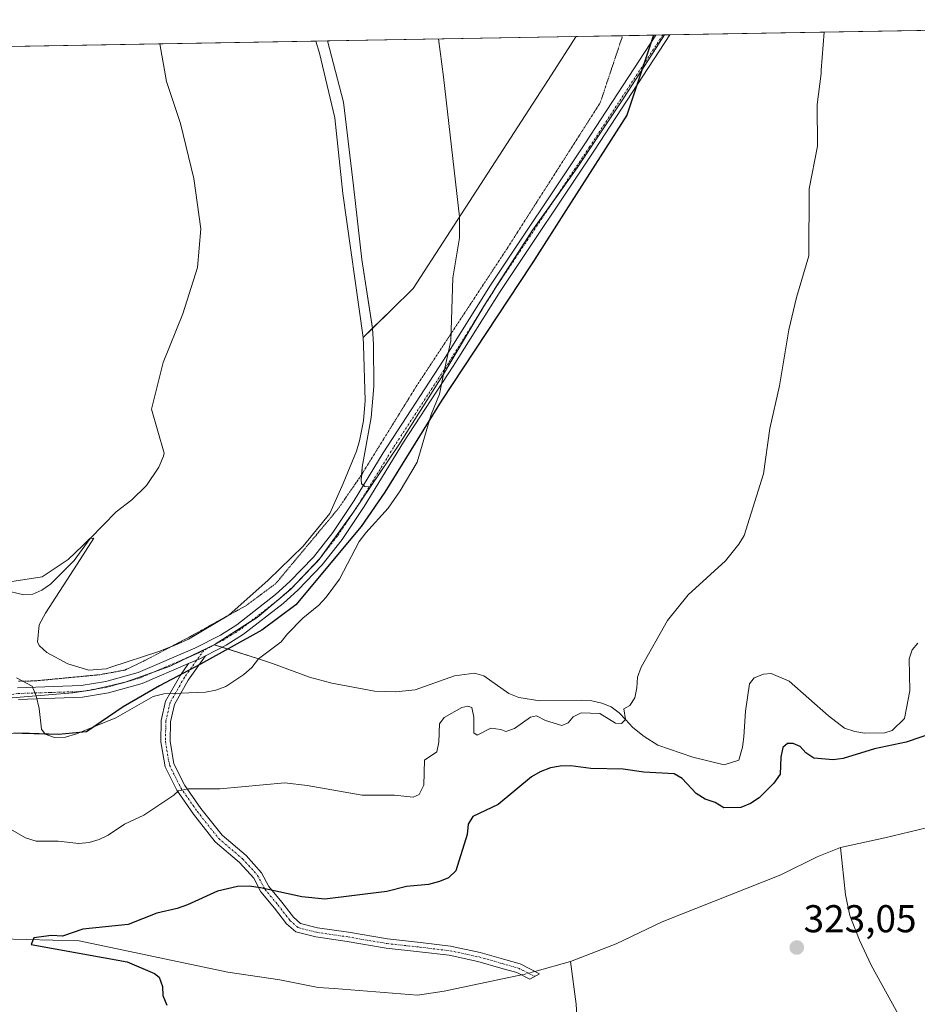
# Model space of a CAD drawing. Units: metres. Extents: x 622661 to 624279, y 4640739 to 4641620.
# Drawn here: x 623820 to 624051, y 4641364 to 4641619 of the extents above; entities that cross this region are included whole.
import ezdxf
from ezdxf.enums import TextEntityAlignment as Align

# ---------------------------------------------------------------- set-up
doc = ezdxf.new("R2010")
doc.units = ezdxf.units.M
doc.header["$MEASUREMENT"] = 0
doc.linetypes.add('TRAZO_Y_PUNTO', pattern=[1, 0.5, -0.25, 0, -0.25])
doc.linetypes.add('TRAZOS2', pattern=[0.375, 0.25, -0.125])
for name, color, linetype, lineweight in [('Camino', 19, 'Continuous', 0), ('Camino Cxs', 19, 'Continuous', 0), ('Camino eje', 39, 'TRAZO_Y_PUNTO', 13), ('Carátula', 7, 'Continuous', 5), ('Comarca', 2, 'Continuous', 13), ('Comarca CxS', 133, 'Continuous', 0), ('Comunidad autónoma', 142, 'Continuous', 30), ('Comunidad Autónoma CxS', 142, 'Continuous', 0), ('Corriente natural lineal', 142, 'Continuous', 13), ('Corriente natural lineal oculto', 19, 'TRAZO_Y_PUNTO', 13), ('Cultivos herbáceos CxS', 92, 'Continuous', 0), ('Curva de nivel maestra', 36, 'Continuous', 30), ('Curva de nivel normal', 36, 'Continuous', 0), ('Espacio natural protegido', 2, 'Continuous', 13), ('Espacio natural protegido CxS', 2, 'Continuous', 0), ('Matorral', 135, 'Continuous', 0), ('Matorral CxS', 135, 'Continuous', 0), ('Municipio', 9, 'Continuous', 13), ('Municipio CxS', 142, 'Continuous', 0), ('Provincia', 19, 'Continuous', 0), ('Provincia CxS', 1, 'Continuous', 0), ('Punto de cota en terreno', 7, 'Continuous', 0), ('Rótulo de punto de cota en terreno', 19, 'Continuous', 0), ('Vía pecuaria eje', 92, 'TRAZOS2', 0)]:
    doc.layers.add(name, color=color, linetype=linetype, lineweight=lineweight)
doc.styles.add('Arial', font='txt', dxfattribs={"height": 0.2})

# ---------------------------------------------------------------- blocks, each defined once
blk = doc.blocks.new('*U151')
at = {"layer": 'Cultivos herbáceos CxS', "color": 92, "linetype": 'Continuous', "lineweight": 0}
blk.add_polyline3d([(623492.17, 4641606.06, 361.23), (623895.94, 4641613.12, 337.73), (623896.94, 4641609.97, 337.67), (623896.94, 4641609.97, 337.67), (623900.91, 4641593.31, 337.13), (623902.97, 4641573.78, 336.91), (623908.16, 4641536.61, 336.24), (623908.31, 4641534.64, 336.2), (623908.7, 4641520.32, 336.13), (623908.29, 4641515.08, 336.17), (623907.23, 4641509.89, 336.3), (623906.44, 4641507.26, 336.41), (623903.03, 4641498.94, 336.14), (623899.61, 4641491.15, 336.08), (623892.67, 4641482.69, 336.01), (623883.71, 4641473.92, 336.07), (623873.52, 4641464.93, 336.05), (623863.13, 4641458.68, 336.3), (623860.47, 4641457.51, 336.27), (623855.48, 4641455.57, 336.11), (623843.31, 4641451.56, 336.01), (623841.85, 4641451.08, 335.95), (623837.41, 4641450.72, 335.98), (623831.95, 4641452.36, 336.36), (623826.52, 4641455.25, 336.21), (623824.65, 4641456.97, 336.41), (623824.17, 4641457.94, 336.59), (623824.53, 4641462.4, 337.21), (623826.23, 4641465.44, 337.54), (623834.38, 4641478.11, 338.95), (623838.67, 4641484.75, 339.23), (623837.69, 4641484.73, 339.33), (623837.63, 4641484.73, 339.33), (623835.84, 4641482.92, 339.39), (623832.06, 4641479.24, 339.44), (623825.36, 4641474.77, 339.64), (623809.66, 4641472.39, 339.93)], dxfattribs=at)
blk = doc.blocks.new('5PATER')
at = {"layer": 'Carátula', "linetype": 'Continuous', "lineweight": 5}
h = blk.add_hatch(color=250, dxfattribs=at)
edge = h.paths.add_edge_path()
edge.add_ellipse((0, 0.01), major_axis=(-1.33, -1.34), ratio=0.999422, start_angle=0, end_angle=360)

msp = doc.modelspace()

# ---------------------------------------------------------------- linework, layer by layer
at = {"layer": 'Camino', "color": 19, "linetype": 'Continuous', "lineweight": 0}
for points in [[(623818.99, 4641446.17, 334.17), (623835.42, 4641446.71, 335.4), (623841.78, 4641447.79, 335.49), (623850.15, 4641450.14, 335.57), (623864.77, 4641456.36, 335.83), (623871.37, 4641459.77, 335.7), (623875.6, 4641462.43, 335.49), (623885.59, 4641470.24, 335.44), (623889.3, 4641473.58, 335.38), (623895.35, 4641479.87, 335.36), (623900.33, 4641486.22, 335.44), (623905.88, 4641494.54, 335.44), (623913.37, 4641506.78, 335.16), (623928.92, 4641530.77, 334.4), (623941.03, 4641550.13, 333.84), (623965.37, 4641586.61, 332.64), (623983.75, 4641614.65, 331.8), (623983.75, 4641614.65, 331.8)], [(623987.38, 4641614.72, 331.55), (623967.87, 4641584.95, 332.37), (623943.55, 4641548.5, 333.57), (623931.45, 4641529.15, 334.1), (623918.61, 4641509.58, 334.75), (623908.41, 4641492.92, 335.06), (623902.76, 4641484.46, 335.07), (623897.61, 4641477.9, 335.03), (623891.39, 4641471.42, 335.07), (623887.52, 4641467.94, 335.09), (623877.33, 4641459.98, 335.27), (623872.86, 4641457.16, 335.35), (623867.49, 4641454.39, 335.45)], [(623983.75, 4641614.65, 331.8), (623987.38, 4641614.72, 331.55)], [(623867.49, 4641454.39, 335.45), (623863.05, 4641448.15, 334.82), (623859.46, 4641441.87, 333.71), (623858.47, 4641437.4, 332.83), (623858.34, 4641432.35, 331.85), (623859.35, 4641426.55, 330.66), (623862.14, 4641420.97, 329.45), (623866.31, 4641414.98, 328.14), (623871.77, 4641408.09, 326.95), (623877.95, 4641402.83, 326.23), (623881.95, 4641398.42, 325.51), (623883.81, 4641394.83, 325.17), (623887.18, 4641390.81, 324.94), (623890.17, 4641386.91, 324.73), (623891.98, 4641385.33, 324.69), (623896.4, 4641384.22, 324.58), (623904.42, 4641383.04, 324.41), (623914.46, 4641381.32, 324.14), (623923.02, 4641380.4, 323.98), (623930.76, 4641379.47, 323.85), (623938.39, 4641377.86, 323.63), (623944.38, 4641376.13, 323.36), (623948.73, 4641374.91, 323.19), (623953.73, 4641372.34, 323.04), (623951.18, 4641370.95, 323.14), (623947.85, 4641372.66, 323.16), (623943.73, 4641373.82, 323.28), (623937.81, 4641375.53, 323.58), (623930.37, 4641377.1, 323.79), (623922.75, 4641378.02, 323.87), (623914.12, 4641378.95, 324), (623904.05, 4641380.67, 324.28), (623895.93, 4641381.87, 324.47), (623890.83, 4641383.14, 324.66), (623888.41, 4641385.26, 324.72), (623885.31, 4641389.31, 324.85), (623881.8, 4641393.49, 324.94), (623879.96, 4641397.04, 325.35), (623876.28, 4641401.1, 325.98), (623870.03, 4641406.42, 326.83), (623864.38, 4641413.55, 328.03), (623860.07, 4641419.74, 329.41), (623857.05, 4641425.79, 330.66), (623855.94, 4641432.17, 331.92), (623856.08, 4641437.7, 332.92), (623857.2, 4641442.75, 333.86), (623861.02, 4641449.44, 334.98), (623863.14, 4641452.41, 335.32)], [(623863.14, 4641452.41, 335.32), (623866.05, 4641453.65, 335.42), (623867.49, 4641454.39, 335.45)], [(623863.14, 4641452.41, 335.32), (623866.05, 4641453.65, 335.42), (623867.49, 4641454.39, 335.45)], [(623863.14, 4641452.41, 335.32), (623851.14, 4641447.31, 335.02), (623842.44, 4641444.85, 335.19), (623835.72, 4641443.71, 335.1), (623819.25, 4641443.18, 333.89)]]:
    msp.add_polyline3d(points, dxfattribs=at)
at = {"layer": 'Camino Cxs', "color": 19, "linetype": 'Continuous', "lineweight": 0}
msp.add_polyline3d([(623818.99, 4641446.17, 334.17), (623835.42, 4641446.71, 335.4), (623841.78, 4641447.79, 335.49), (623850.15, 4641450.14, 335.57), (623864.77, 4641456.36, 335.83), (623871.37, 4641459.77, 335.7), (623875.6, 4641462.43, 335.49), (623885.59, 4641470.24, 335.44), (623889.3, 4641473.58, 335.38), (623895.35, 4641479.87, 335.36), (623900.33, 4641486.22, 335.44), (623905.88, 4641494.54, 335.44), (623913.37, 4641506.78, 335.16), (623928.92, 4641530.77, 334.4), (623941.03, 4641550.13, 333.84), (623965.37, 4641586.61, 332.64), (623983.75, 4641614.65, 331.8), (623983.75, 4641614.65, 331.8), (623987.38, 4641614.72, 331.55), (623967.87, 4641584.95, 332.37), (623943.55, 4641548.5, 333.57), (623931.45, 4641529.15, 334.1), (623918.61, 4641509.58, 334.75), (623908.41, 4641492.92, 335.06), (623902.76, 4641484.46, 335.07), (623897.61, 4641477.9, 335.03), (623891.39, 4641471.42, 335.07), (623887.52, 4641467.94, 335.09), (623877.33, 4641459.98, 335.27), (623872.86, 4641457.16, 335.35), (623867.49, 4641454.39, 335.45), (623867.49, 4641454.39, 335.45), (623866.05, 4641453.65, 335.42), (623863.14, 4641452.41, 335.32), (623851.14, 4641447.31, 335.02), (623842.44, 4641444.85, 335.19), (623835.72, 4641443.71, 335.1), (623819.25, 4641443.18, 333.89)], dxfattribs=at)
msp.add_polyline3d([(623863.14, 4641452.41, 335.32), (623866.05, 4641453.65, 335.42), (623867.49, 4641454.39, 335.45), (623863.05, 4641448.15, 334.82), (623859.46, 4641441.87, 333.71), (623858.47, 4641437.4, 332.83), (623858.34, 4641432.35, 331.85), (623859.35, 4641426.55, 330.66), (623862.14, 4641420.97, 329.45), (623866.31, 4641414.98, 328.14), (623871.77, 4641408.09, 326.95), (623877.95, 4641402.83, 326.23), (623881.95, 4641398.42, 325.51), (623883.81, 4641394.83, 325.17), (623887.18, 4641390.81, 324.94), (623890.17, 4641386.91, 324.73), (623891.98, 4641385.33, 324.69), (623896.4, 4641384.22, 324.58), (623904.42, 4641383.04, 324.41), (623914.46, 4641381.32, 324.14), (623923.02, 4641380.4, 323.98), (623930.76, 4641379.47, 323.85), (623938.39, 4641377.86, 323.63), (623944.38, 4641376.13, 323.36), (623948.73, 4641374.91, 323.19), (623953.73, 4641372.34, 323.04), (623951.18, 4641370.95, 323.14), (623947.85, 4641372.66, 323.16), (623943.73, 4641373.82, 323.28), (623937.81, 4641375.53, 323.58), (623930.37, 4641377.1, 323.79), (623922.75, 4641378.02, 323.87), (623914.12, 4641378.95, 324), (623904.05, 4641380.67, 324.28), (623895.93, 4641381.87, 324.47), (623890.83, 4641383.14, 324.66), (623888.41, 4641385.26, 324.72), (623885.31, 4641389.31, 324.85), (623881.8, 4641393.49, 324.94), (623879.96, 4641397.04, 325.35), (623876.28, 4641401.1, 325.98), (623870.03, 4641406.42, 326.83), (623864.38, 4641413.55, 328.03), (623860.07, 4641419.74, 329.41), (623857.05, 4641425.79, 330.66), (623855.94, 4641432.17, 331.92), (623856.08, 4641437.7, 332.92), (623857.2, 4641442.75, 333.86), (623861.02, 4641449.44, 334.98), (623863.14, 4641452.41, 335.32)], close=True, dxfattribs=at)
at = {"layer": 'Camino eje', "color": 39, "linetype": 'TRAZO_Y_PUNTO', "lineweight": 13}
for points in [[(623985.57, 4641614.69, 331.67), (623985.56, 4641614.69, 331.67), (623966.62, 4641585.78, 332.51), (623942.29, 4641549.31, 333.71), (623930.19, 4641529.96, 334.26), (623915.99, 4641508.18, 334.92), (623907.15, 4641493.73, 335.2), (623904.37, 4641489.57, 335.29), (623901.55, 4641485.34, 335.22), (623899.06, 4641482.17, 335.18), (623896.48, 4641478.89, 335.14), (623893.37, 4641475.65, 335.23), (623890.35, 4641472.5, 335.21), (623886.56, 4641469.09, 335.22), (623881.56, 4641465.19, 335.34), (623876.47, 4641461.21, 335.33), (623874.23, 4641459.8, 335.48), (623872.12, 4641458.47, 335.44), (623868.71, 4641456.71, 335.59), (623867.06, 4641455.86, 335.62)], [(623867.06, 4641455.86, 335.62), (623865.41, 4641455.01, 335.61), (623850.65, 4641448.73, 335.3), (623846.3, 4641447.5, 335.21), (623842.11, 4641446.32, 335.34), (623835.57, 4641445.21, 335.25), (623827.34, 4641444.95, 334.68), (623819.12, 4641444.68, 334.03), (623811.68, 4641443.64, 333.67), (623805.69, 4641442.31, 333.36), (623799.55, 4641440.95, 333.22), (623779.63, 4641434.07, 332.87), (623774.61, 4641432.79, 332.67), (623760.54, 4641431.38, 332.62), (623746.4, 4641429.97, 332.27), (623744.03, 4641429.12, 332.21), (623741.9, 4641428.35, 332.15), (623731.33, 4641423.54, 331.6), (623726.37, 4641421.98, 331.07), (623718.57, 4641420.91, 330.58), (623711.86, 4641419.42, 330.24), (623706.19, 4641416.02, 329.78), (623700, 4641414.26, 329.84)], [(623867.06, 4641455.86, 335.62), (623862.03, 4641448.79, 334.89), (623858.33, 4641442.31, 333.79), (623857.27, 4641437.55, 332.86), (623857.14, 4641432.26, 331.87), (623858.2, 4641426.17, 330.66), (623861.11, 4641420.35, 329.4), (623865.34, 4641414.27, 328.08), (623870.9, 4641407.25, 326.89), (623877.12, 4641401.96, 326.11), (623880.95, 4641397.73, 325.42), (623882.8, 4641394.16, 325.05), (623886.24, 4641390.06, 324.88), (623889.29, 4641386.09, 324.72), (623891.4, 4641384.24, 324.68), (623896.17, 4641383.04, 324.55), (623904.24, 4641381.85, 324.34), (623914.29, 4641380.13, 324.07), (623922.89, 4641379.21, 323.91), (623930.56, 4641378.28, 323.79), (623938.1, 4641376.69, 323.61), (623944.06, 4641374.97, 323.32), (623948.29, 4641373.78, 323.15), (623952.46, 4641371.64, 323.1)]]:
    msp.add_polyline3d(points, dxfattribs=at)
at = {"layer": 'Comarca', "color": 2, "linetype": 'Continuous', "lineweight": 13}
msp.add_polyline3d([(623983.1, 4641614.64, 331.85), (623976.22, 4641593.97, 331.95), (623960.53, 4641569.42, 332.65), (623951.87, 4641555.85, 333.07), (623951.53, 4641555.32, 333.08), (623928.34, 4641520.13, 334.23), (623913.82, 4641496.69, 334.83), (623907.67, 4641487.79, 334.87), (623890.83, 4641467.59, 334.91), (623882, 4641461.04, 335.07), (623866.2, 4641452.28, 335.28), (623855.58, 4641446.7, 334.64), (623846.23, 4641441.27, 334.39), (623836.76, 4641434.83, 334.34), (623829.53, 4641434.14, 334.39), (623822.1, 4641434.34, 333.36), (623818.03, 4641434.44, 332.75)], dxfattribs=at)
at = {"layer": 'Comarca CxS', "color": 133, "linetype": 'Continuous', "lineweight": 0}
msp.add_polyline3d([(622661.28, 4641591.53, 372.6), (623983.1, 4641614.64, 331.85), (623976.22, 4641593.97, 331.95), (623951.53, 4641555.32, 333.08), (623928.35, 4641520.13, 334.23), (623913.82, 4641496.69, 334.83), (623907.67, 4641487.79, 334.87), (623890.83, 4641467.59, 334.91), (623882, 4641461.04, 335.07), (623882, 4641461.04, 335.07), (623866.2, 4641452.28, 335.28), (623855.58, 4641446.7, 334.64), (623846.23, 4641441.27, 334.39), (623836.76, 4641434.82, 334.34), (623829.53, 4641434.14, 334.39), (623816.96, 4641434.47, 332.6)], dxfattribs=at)
at = {"layer": 'Comunidad autónoma', "color": 142, "linetype": 'Continuous', "lineweight": 30}
msp.add_polyline3d([(623983.1, 4641614.64, 331.85), (623976.22, 4641593.97, 331.95), (623960.53, 4641569.42, 332.65), (623951.87, 4641555.85, 333.07), (623951.53, 4641555.32, 333.08), (623928.34, 4641520.13, 334.23), (623913.82, 4641496.69, 334.83), (623907.67, 4641487.79, 334.87), (623890.83, 4641467.59, 334.91), (623882, 4641461.04, 335.07), (623866.2, 4641452.28, 335.28), (623855.58, 4641446.7, 334.64), (623846.23, 4641441.27, 334.39), (623836.76, 4641434.83, 334.34), (623829.53, 4641434.14, 334.39), (623822.1, 4641434.34, 333.36), (623818.03, 4641434.44, 332.75)], dxfattribs=at)
at = {"layer": 'Comunidad Autónoma CxS', "color": 142, "linetype": 'Continuous', "lineweight": 0}
msp.add_polyline3d([(622661.28, 4641591.53, 372.6), (623983.1, 4641614.64, 331.85), (623976.22, 4641593.97, 331.95), (623960.53, 4641569.41, 332.65), (623951.87, 4641555.85, 333.07), (623951.53, 4641555.32, 333.08), (623928.34, 4641520.13, 334.23), (623913.82, 4641496.69, 334.83), (623907.67, 4641487.79, 334.87), (623890.83, 4641467.59, 334.91), (623882, 4641461.04, 335.07), (623882, 4641461.04, 335.07), (623866.2, 4641452.28, 335.28), (623855.58, 4641446.7, 334.64), (623846.23, 4641441.27, 334.39), (623836.76, 4641434.82, 334.34), (623829.53, 4641434.14, 334.39), (623822.1, 4641434.34, 333.36), (623818.03, 4641434.44, 332.75)], dxfattribs=at)
at = {"layer": 'Corriente natural lineal', "color": 142, "linetype": 'Continuous', "lineweight": 13}
for points in [[(624031.35, 4641404.89, 321.34), (624042.83, 4641407.41, 321.21), (624070.77, 4641414.14, 321.08)], [(623961.7, 4641375.47, 322.96), (623973.51, 4641380.09, 322.68), (623985.35, 4641385.75, 322.35), (624015.98, 4641397.89, 321.47), (624025.4, 4641402.56, 321.32), (624031.35, 4641404.89, 321.34)], [(624084.47, 4641266.77, 328.61), (624084.77, 4641274.98, 328.09), (624085.49, 4641281.2, 327.8), (624088.26, 4641288.1, 327.42), (624089.12, 4641293.57, 327.18), (624087.11, 4641298, 326.52), (624082.02, 4641303.09, 326.36), (624076.88, 4641307.57, 326), (624070.31, 4641315.91, 325.67), (624066.47, 4641323.43, 325.16), (624058.89, 4641341.01, 324.54), (624054.21, 4641348.87, 324.23), (624049.44, 4641356.17, 323.78), (624039.33, 4641374.54, 323.1), (624036.27, 4641381.05, 322.85), (624033.78, 4641387.36, 322.52), (624032.7, 4641392.75, 322.13), (624031.35, 4641404.89, 321.34)], [(623794.69, 4641384.1, 325.07), (623807.59, 4641381.5, 325.2), (623834.9, 4641380.87, 324.85), (623873.29, 4641372.78, 324.18), (623886.71, 4641370.8, 324.1), (623896.56, 4641368.82, 323.66), (623900.73, 4641368.5, 323.71), (623922.21, 4641366.77, 323.6), (623929.1, 4641367.87, 323.35), (623949.06, 4641372.04, 323.14)], [(623941.84, 4641202.8, 328.8), (623942.35, 4641211.21, 328.52), (623944.92, 4641217.72, 328.42), (623949.19, 4641225.46, 328.15), (623955.74, 4641250.29, 326.83), (623958.35, 4641257.48, 326.55), (623957.88, 4641269.05, 326.16), (623958.43, 4641278.39, 325.81), (623957.54, 4641286.48, 325.71), (623957.16, 4641297.72, 325.48), (623957.36, 4641309.17, 325.26), (623961.03, 4641330.71, 324.74), (623963.21, 4641349.29, 324.24), (623963.61, 4641356.95, 323.94), (623963.15, 4641364.46, 323.58), (623961.7, 4641375.47, 322.96)], [(623952.53, 4641372.95, 323.04), (623961.7, 4641375.47, 322.96)]]:
    msp.add_polyline3d(points, dxfattribs=at)
at = {"layer": 'Corriente natural lineal oculto', "color": 19, "linetype": 'TRAZO_Y_PUNTO', "lineweight": 13}
msp.add_polyline3d([(623949.06, 4641372.04, 323.14), (623949.72, 4641372.18, 323.13), (623952.53, 4641372.95, 323.04)], dxfattribs=at)
at = {"layer": 'Cultivos herbáceos CxS', "color": 92, "linetype": 'Continuous', "lineweight": 0}
for points in [[(624051.32, 4641457.71, 326.92), (624049.85, 4641455.97, 326.79), (624049.12, 4641453.67, 326.64), (624049.31, 4641445.37, 326.62), (624047.9, 4641438.21, 326.78), (624044.7, 4641435.13, 326.65), (624042.81, 4641434.56, 326.74), (624037.58, 4641434.45, 327.14), (624035.09, 4641434.85, 327.31), (624032.46, 4641435.71, 327.44), (624028.33, 4641438.95, 327.25), (624018.12, 4641447.87, 327.66), (624013.5, 4641449.86, 327.92), (624011.54, 4641449.69, 327.96), (624009.08, 4641448.72, 328.15), (624007.94, 4641447.19, 328.13), (624006.85, 4641440.1, 327.95), (624006.41, 4641433.49, 328.03), (624006.08, 4641430.86, 328.02), (624005.17, 4641427.51, 327.89), (624001.34, 4641426.31, 327.83), (623993.32, 4641428.29, 328.26), (623984.23, 4641431.35, 328.5), (623980.71, 4641433.56, 329.11), (623977.78, 4641435.92, 329.26), (623975.87, 4641437.95, 329.25), (623974.23, 4641439.7, 329.15), (623972.24, 4641441.22, 329.22), (623969.8, 4641442.15, 329.42), (623967.23, 4641442.81, 329.65), (623964.55, 4641442.95, 329.86), (623953.76, 4641442.77, 330.46), (623948.38, 4641443.63, 330.89), (623945.81, 4641444.68, 331.03), (623939.36, 4641449.25, 331.44), (623936.93, 4641449.91, 331.45), (623931.78, 4641449.21, 332.16), (623921.65, 4641445.65, 332.46), (623916.63, 4641445.08, 332.71), (623911.07, 4641445.28, 333.01), (623900.1, 4641447.32, 333.62), (623894.31, 4641448.89, 333.98), (623884.82, 4641452.47, 334.59), (623881.14, 4641453.64, 334.9), (623869.73, 4641457.27, 335.55), (623880.82, 4641464.32, 335.29), (623889.55, 4641471.64, 335.23), (623897.02, 4641479.53, 335.15), (623905.46, 4641491.16, 335.28), (623910.11, 4641498.06, 335.23), (623917.42, 4641508.89, 334.82), (623928.79, 4641526.86, 334.34), (623928.96, 4641527.16, 334.33), (623939.75, 4641545.35, 333.83), (623949.16, 4641560.02, 333.41), (623951.88, 4641564.26, 333.25), (623963.42, 4641580.41, 332.59), (623975.5, 4641598.47, 332.12), (623979.6, 4641604.81, 331.91), (623980.13, 4641605.62, 331.88), (623985.98, 4641614.69, 331.63), (624211.49, 4641618.64, 321.55)], [(623985.98, 4641614.69, 331.63), (623987.38, 4641614.72, 331.55), (624211.49, 4641618.64, 321.55)], [(623492.17, 4641606.06, 361.23), (623533.64, 4641606.78, 360.72), (623554.96, 4641607.16, 360.06), (623574.7, 4641607.5, 359.24), (623672.93, 4641609.22, 355.09), (623680.17, 4641609.35, 354.72), (623687.42, 4641609.47, 354.25), (623895.94, 4641613.12, 337.73)], [(623908.16, 4641536.61, 336.24), (623902.97, 4641573.78, 336.91), (623900.91, 4641593.31, 337.13), (623896.94, 4641609.98, 337.67), (623895.94, 4641613.12, 337.73)], [(623898.99, 4641613.17, 337.17), (623963.16, 4641614.29, 332.9)], [(623910.56, 4641538.96, 335.75), (623907.81, 4641556.7, 336.48), (623905.7, 4641575.75, 336.33), (623903.1, 4641597.34, 336.79), (623898.99, 4641613.17, 337.17)], [(623910.11, 4641498.06, 335.23), (623917.42, 4641508.89, 334.82), (623928.79, 4641526.86, 334.34), (623928.96, 4641527.16, 334.33), (623938.59, 4641543.4, 333.89), (623939.75, 4641545.35, 333.83), (623942.24, 4641549.24, 333.72), (623942.29, 4641549.31, 333.71), (623949.16, 4641560.02, 333.41), (623951.88, 4641564.26, 333.25), (623957.65, 4641572.34, 332.92), (623963.42, 4641580.41, 332.59), (623975.5, 4641598.47, 332.12), (623979.6, 4641604.81, 331.91), (623980.13, 4641605.62, 331.88), (623985.98, 4641614.69, 331.63)], [(623963.16, 4641614.29, 332.9), (623963.12, 4641614.22, 332.91), (623956.78, 4641604.41, 333.24), (623947.15, 4641589.51, 333.72), (623921.12, 4641549.22, 335), (623915.49, 4641543.75, 335.39), (623910.56, 4641538.96, 335.75)], [(623963.16, 4641614.29, 332.9), (623975.15, 4641614.5, 332.37), (623983.75, 4641614.65, 331.8), (623985.56, 4641614.69, 331.67), (623985.98, 4641614.69, 331.63)], [(623910.56, 4641538.96, 335.75), (623910.86, 4641534.82, 335.7), (623910.97, 4641523.97, 335.78), (623910.23, 4641515.91, 335.81), (623907.97, 4641503.11, 335.99), (623907.82, 4641501.25, 335.81), (623907.71, 4641499.97, 335.69), (623907.74, 4641498.85, 335.56), (623908.26, 4641498.43, 335.46), (623908.6, 4641498.15, 335.4), (623909.8, 4641498.08, 335.26), (623910.11, 4641498.06, 335.23)], [(623809.66, 4641472.39, 339.93), (623825.36, 4641474.77, 339.64), (623832.06, 4641479.24, 339.44), (623835.84, 4641482.92, 339.39), (623837.63, 4641484.73, 339.33), (623837.69, 4641484.73, 339.33), (623838.67, 4641484.75, 339.23), (623834.38, 4641478.11, 338.95), (623826.22, 4641465.44, 337.54), (623824.53, 4641462.4, 337.21), (623824.17, 4641457.94, 336.59), (623824.65, 4641456.97, 336.41), (623826.52, 4641455.25, 336.21), (623831.95, 4641452.36, 336.36), (623837.41, 4641450.72, 335.98), (623841.85, 4641451.08, 335.95), (623843.31, 4641451.56, 336.01), (623855.48, 4641455.57, 336.11), (623858.78, 4641456.86, 336.18), (623860.47, 4641457.51, 336.27), (623863.13, 4641458.68, 336.3), (623873.03, 4641464.64, 336.1), (623873.51, 4641464.93, 336.05), (623883.71, 4641473.92, 336.07), (623892.67, 4641482.69, 336.01), (623899.61, 4641491.15, 336.08), (623903.03, 4641498.94, 336.14), (623906.44, 4641507.26, 336.41), (623907.23, 4641509.89, 336.3), (623908.29, 4641515.08, 336.17), (623908.7, 4641520.32, 336.13), (623908.31, 4641534.64, 336.2), (623908.16, 4641536.61, 336.24)], [(623869.73, 4641457.27, 335.55), (623878.85, 4641463.07, 335.26), (623880.82, 4641464.32, 335.29), (623885.82, 4641468.52, 335.24), (623887.25, 4641469.71, 335.24), (623889.55, 4641471.64, 335.23), (623891.39, 4641473.59, 335.17), (623896.8, 4641479.3, 335.15), (623897.02, 4641479.53, 335.15), (623897.47, 4641480.15, 335.17), (623905.12, 4641490.69, 335.29), (623905.46, 4641491.16, 335.28), (623910.11, 4641498.06, 335.23)], [(624051.32, 4641457.71, 326.92), (624049.85, 4641455.97, 326.79), (624049.12, 4641453.67, 326.64), (624049.31, 4641445.37, 326.62), (624047.9, 4641438.21, 326.78), (624044.7, 4641435.13, 326.65), (624042.81, 4641434.56, 326.74), (624037.58, 4641434.45, 327.14), (624035.09, 4641434.85, 327.31), (624032.45, 4641435.71, 327.44), (624028.33, 4641438.95, 327.25), (624018.12, 4641447.87, 327.66), (624013.5, 4641449.86, 327.92), (624011.54, 4641449.69, 327.96), (624009.08, 4641448.72, 328.15), (624007.94, 4641447.19, 328.13), (624006.85, 4641440.1, 327.95), (624006.41, 4641433.49, 328.03), (624006.08, 4641430.86, 328.02), (624005.17, 4641427.51, 327.89), (624001.34, 4641426.31, 327.83), (623993.32, 4641428.29, 328.26), (623984.23, 4641431.35, 328.5), (623980.71, 4641433.56, 329.11), (623977.78, 4641435.92, 329.26), (623975.87, 4641437.95, 329.25), (623974.23, 4641439.7, 329.15), (623972.24, 4641441.22, 329.22), (623969.8, 4641442.15, 329.42), (623967.23, 4641442.81, 329.65), (623964.55, 4641442.95, 329.86), (623953.76, 4641442.77, 330.46), (623948.38, 4641443.63, 330.89), (623945.81, 4641444.68, 331.03), (623939.36, 4641449.25, 331.44), (623936.93, 4641449.91, 331.45), (623931.78, 4641449.21, 332.16), (623921.65, 4641445.65, 332.46), (623916.63, 4641445.08, 332.71), (623911.07, 4641445.28, 333.01), (623900.1, 4641447.32, 333.62), (623894.31, 4641448.89, 333.98), (623884.82, 4641452.47, 334.59), (623881.14, 4641453.64, 334.9), (623871.79, 4641456.61, 335.36), (623869.77, 4641457.26, 335.55), (623869.73, 4641457.27, 335.55)]]:
    msp.add_polyline3d(points, dxfattribs=at)
for points in [[(623910.56, 4641538.95, 335.75), (623907.82, 4641556.7, 336.48), (623905.7, 4641575.75, 336.33), (623903.1, 4641597.34, 336.79), (623898.99, 4641613.17, 337.17), (623963.16, 4641614.29, 332.9), (623963.12, 4641614.22, 332.91), (623956.78, 4641604.41, 333.24), (623947.15, 4641589.51, 333.72), (623921.12, 4641549.22, 335), (623915.49, 4641543.75, 335.39), (623910.56, 4641538.95, 335.75)], [(623910.11, 4641498.06, 335.23), (623908.6, 4641498.15, 335.4), (623907.74, 4641498.85, 335.56), (623907.71, 4641499.96, 335.69), (623907.97, 4641503.11, 335.99), (623910.23, 4641515.91, 335.81), (623910.97, 4641523.97, 335.78), (623910.86, 4641534.82, 335.7), (623910.56, 4641538.95, 335.75), (623915.49, 4641543.75, 335.39), (623921.12, 4641549.22, 335), (623947.15, 4641589.51, 333.72), (623956.78, 4641604.41, 333.24), (623963.12, 4641614.22, 332.91), (623963.16, 4641614.29, 332.9), (623985.98, 4641614.69, 331.63), (623980.13, 4641605.62, 331.88), (623979.6, 4641604.81, 331.91), (623975.5, 4641598.47, 332.12), (623963.42, 4641580.41, 332.59), (623951.88, 4641564.26, 333.25), (623949.16, 4641560.02, 333.41), (623939.75, 4641545.35, 333.83), (623928.96, 4641527.16, 334.33), (623928.79, 4641526.86, 334.34), (623917.42, 4641508.89, 334.82), (623910.11, 4641498.06, 335.23)]]:
    msp.add_polyline3d(points, close=True, dxfattribs=at)
at = {"layer": 'Curva de nivel maestra', "color": 36, "linetype": 'Continuous', "lineweight": 30}
msp.add_polyline3d([(624055.9, 4641434.67, 325), (624048.3, 4641432.14, 325), (624040.17, 4641430.39, 325), (624032.11, 4641427.92, 325), (624029.51, 4641427.53, 325), (624024.53, 4641427.95, 325), (624022.47, 4641429.4, 325), (624020.99, 4641431.01, 325), (624019.21, 4641431.82, 325), (624017.71, 4641431.78, 325), (624016.55, 4641430.71, 325), (624016.02, 4641428.21, 325), (624015.79, 4641423.83, 325), (624014.21, 4641421.57, 325), (624010.37, 4641417.75, 325), (624008.18, 4641416.27, 325), (624005.65, 4641415.29, 325), (624001.27, 4641415.2, 325), (623999.08, 4641416.59, 325), (623996.45, 4641417.44, 325), (623994.13, 4641418.89, 325), (623990.51, 4641422.74, 325), (623988.46, 4641423.93, 325), (623980.6, 4641424.41, 325), (623975.29, 4641425.14, 325), (623966.91, 4641425.35, 325), (623961.8, 4641426.02, 325), (623959.05, 4641425.95, 325), (623956.58, 4641425.51, 325), (623953.85, 4641424.47, 325), (623951.66, 4641423.17, 325), (623942.99, 4641416.05, 325), (623936.52, 4641412.96, 325), (623935.32, 4641410.97, 325), (623934.99, 4641408.28, 325), (623932.13, 4641398.93, 325), (623930.2, 4641397.12, 325), (623927.87, 4641396.16, 325), (623925.08, 4641395.37, 325), (623919.4, 4641394.85, 325), (623914.33, 4641393.56, 325), (623898.29, 4641391.63, 325), (623892.32, 4641392.22, 325), (623881.68, 4641394.53, 325), (623878.79, 4641394.93, 325), (623875.72, 4641394.86, 325), (623870.58, 4641393.63, 325), (623862.88, 4641390.12, 325), (623860.15, 4641389.15, 325), (623854.95, 4641387.98, 325), (623847.49, 4641385.07, 325), (623835.81, 4641383.89, 325), (623830.56, 4641382.07, 325), (623827.74, 4641382.21, 325), (623823.18, 4641381.65, 325), (623822.5, 4641379.87, 325), (623834.9, 4641377.63, 325), (623847.31, 4641375.4, 325), (623854.37, 4641372.36, 325), (623855.57, 4641371.47, 325), (623856.41, 4641369.07, 325), (623856.46, 4641366.71, 325), (623857.5, 4641364.25, 325)], dxfattribs=at)
at = {"layer": 'Curva de nivel normal', "color": 36, "linetype": 'Continuous', "lineweight": 0}
for points in [[(624027.14, 4641615.41, 330), (624026.43, 4641605.63, 330), (624026.37, 4641604.77, 330), (624025.37, 4641596.77, 330), (624025.42, 4641585.98, 330), (624023.31, 4641575.01, 330), (624023.24, 4641557.68, 330), (624020.02, 4641546.89, 330), (624018.05, 4641538.6, 330), (624015.63, 4641524.1, 330), (624013.19, 4641513.12, 330), (624011.49, 4641501.38, 330), (624006.49, 4641485.44, 330), (624005.16, 4641483.25, 330), (624001.73, 4641478.93, 330), (623992.05, 4641470.14, 330), (623986.77, 4641463.49, 330), (623979.98, 4641451.5, 330), (623978.99, 4641448.92, 330), (623978.86, 4641446.18, 330), (623978.33, 4641443.55, 330), (623977, 4641441.56, 330), (623975.45, 4641440.74, 330), (623975.87, 4641437.95, 330), (623974.85, 4641436.95, 330), (623973.28, 4641437.04, 330), (623969.3, 4641439.5, 330), (623964.46, 4641439.66, 330), (623962.38, 4641438.7, 330), (623961.11, 4641437.1, 330), (623959.43, 4641436.41, 330), (623955.28, 4641437.69, 330), (623952.96, 4641438.94, 330), (623951.4, 4641438.58, 330), (623947.22, 4641435.61, 330), (623945.01, 4641434.91, 330), (623943.69, 4641435.4, 330), (623941.13, 4641435.73, 330), (623937.58, 4641433.89, 330), (623936.71, 4641434.52, 330), (623936.75, 4641438.58, 330), (623936.24, 4641441.05, 330), (623935.19, 4641441.42, 330), (623933.69, 4641441.06, 330), (623929.1, 4641438.47, 330), (623927.9, 4641436.88, 330), (623927.74, 4641432.16, 330), (623927.21, 4641429.6, 330), (623924.05, 4641427.5, 330), (623923.81, 4641421.03, 330), (623922.62, 4641418.64, 330), (623921.13, 4641417.89, 330), (623916.28, 4641418.44, 330), (623907.97, 4641418.45, 330), (623893.73, 4641420.94, 330), (623887.96, 4641421.59, 330), (623871.19, 4641420.04, 330), (623863.01, 4641420.05, 330), (623860.54, 4641419.54, 330), (623859.32, 4641418.4, 330), (623851.59, 4641413.26, 330), (623846.61, 4641410.92, 330), (623842.36, 4641408.15, 330), (623840.03, 4641406.98, 330), (623837.49, 4641406.21, 330), (623834.82, 4641405.95, 330), (623829.44, 4641406.55, 330), (623823.82, 4641406.56, 330), (623820.99, 4641407.41, 330), (623809.13, 4641414.2, 330)], [(623927.65, 4641613.67, 335), (623928.88, 4641603.92, 335), (623933.09, 4641567.76, 335), (623933.02, 4641562.31, 335), (623931.36, 4641552, 335), (623930.81, 4641535.77, 335), (623928.96, 4641527.16, 335), (623927.85, 4641521.98, 335), (623925.75, 4641516.7, 335), (623922.1, 4641504.45, 335), (623917.75, 4641497.03, 335), (623914.65, 4641492.51, 335), (623908.84, 4641486.17, 335), (623907.19, 4641483.91, 335), (623902.05, 4641474.18, 335), (623898.62, 4641469.53, 335), (623896.71, 4641467.46, 335), (623892.6, 4641464.1, 335), (623888.63, 4641460.09, 335), (623887.04, 4641458.02, 335), (623881.14, 4641453.64, 335), (623881.13, 4641453.63, 335), (623879.41, 4641451.43, 335), (623877.36, 4641449.56, 335), (623872.78, 4641446.51, 335), (623870.19, 4641445.54, 335), (623867.46, 4641445.02, 335), (623856.74, 4641444.58, 335), (623854.01, 4641443.87, 335), (623844.32, 4641438.42, 335), (623834.22, 4641434.27, 335), (623831.36, 4641433.42, 335), (623828.55, 4641433.36, 335), (623826.11, 4641434.22, 335), (623825.16, 4641435.5, 335), (623824.52, 4641440.85, 335), (623823.75, 4641444.09, 335), (623822.71, 4641446.62, 335), (623818.74, 4641448.75, 335)], [(623815.53, 4641471.37, 340), (623820.6, 4641470.17, 340), (623822.95, 4641470.29, 340), (623825.28, 4641471.38, 340), (623827.47, 4641472.93, 340), (623833.56, 4641479.01, 340), (623837.69, 4641484.73, 340), (623844.4, 4641491.58, 340), (623848.52, 4641494.68, 340), (623852.23, 4641498.36, 340), (623855.47, 4641503.13, 340), (623856.65, 4641505.97, 340), (623856.83, 4641506.74, 340), (623853.52, 4641518.06, 340), (623856.58, 4641530.18, 340), (623861.61, 4641542.7, 340), (623865.41, 4641554.66, 340), (623866.29, 4641564.63, 340), (623864.44, 4641577.62, 340), (623861.07, 4641591.85, 340), (623857.45, 4641602.67, 340), (623855.71, 4641612.42, 340)]]:
    msp.add_polyline3d(points, dxfattribs=at)
at = {"layer": 'Espacio natural protegido', "color": 2, "linetype": 'Continuous', "lineweight": 13}
msp.add_polyline3d([(623983.1, 4641614.64, 331.85), (623976.22, 4641593.97, 331.95), (623960.53, 4641569.42, 332.65), (623951.87, 4641555.85, 333.07), (623951.53, 4641555.32, 333.08), (623928.34, 4641520.13, 334.23), (623913.82, 4641496.69, 334.83), (623907.67, 4641487.79, 334.87), (623890.83, 4641467.59, 334.91), (623882, 4641461.04, 335.07), (623866.2, 4641452.28, 335.28), (623855.58, 4641446.7, 334.64), (623846.23, 4641441.27, 334.39), (623836.76, 4641434.83, 334.34), (623829.53, 4641434.14, 334.39), (623822.1, 4641434.34, 333.36), (623818.03, 4641434.44, 332.75)], dxfattribs=at)
at = {"layer": 'Espacio natural protegido CxS', "color": 2, "linetype": 'Continuous', "lineweight": 0}
msp.add_polyline3d([(622661.28, 4641591.53, 372.6), (623983.1, 4641614.64, 331.85), (623976.22, 4641593.97, 331.95), (623960.53, 4641569.41, 332.65), (623951.87, 4641555.85, 333.07), (623951.53, 4641555.32, 333.08), (623928.34, 4641520.13, 334.23), (623913.82, 4641496.69, 334.83), (623907.67, 4641487.79, 334.87), (623890.83, 4641467.59, 334.91), (623882, 4641461.04, 335.07), (623882, 4641461.04, 335.07), (623866.2, 4641452.28, 335.28), (623855.58, 4641446.7, 334.64), (623846.23, 4641441.27, 334.39), (623836.76, 4641434.82, 334.34), (623829.53, 4641434.14, 334.39), (623822.1, 4641434.34, 333.36), (623818.03, 4641434.44, 332.75)], dxfattribs=at)
at = {"layer": 'Matorral', "color": 135, "linetype": 'Continuous', "lineweight": 0}
for points in [[(623895.94, 4641613.12, 337.73), (623898.99, 4641613.17, 337.17)], [(623908.16, 4641536.61, 336.24), (623902.97, 4641573.78, 336.91), (623900.91, 4641593.31, 337.13), (623896.94, 4641609.98, 337.67), (623895.94, 4641613.12, 337.73)], [(623910.56, 4641538.96, 335.75), (623907.81, 4641556.7, 336.48), (623905.7, 4641575.75, 336.33), (623903.1, 4641597.34, 336.79), (623898.99, 4641613.17, 337.17)], [(623910.56, 4641538.96, 335.75), (623910.86, 4641534.82, 335.7), (623910.97, 4641523.97, 335.78), (623910.23, 4641515.91, 335.81), (623907.97, 4641503.11, 335.99), (623907.82, 4641501.25, 335.81), (623907.71, 4641499.97, 335.69), (623907.74, 4641498.85, 335.56), (623908.26, 4641498.43, 335.46), (623908.6, 4641498.15, 335.4), (623909.8, 4641498.08, 335.26), (623910.11, 4641498.06, 335.23)], [(623908.16, 4641536.61, 336.24), (623910.56, 4641538.96, 335.75)], [(623809.66, 4641472.39, 339.93), (623825.36, 4641474.77, 339.64), (623832.06, 4641479.24, 339.44), (623835.84, 4641482.92, 339.39), (623837.63, 4641484.73, 339.33), (623837.69, 4641484.73, 339.33), (623838.67, 4641484.75, 339.23), (623834.38, 4641478.11, 338.95), (623826.22, 4641465.44, 337.54), (623824.53, 4641462.4, 337.21), (623824.17, 4641457.94, 336.59), (623824.65, 4641456.97, 336.41), (623826.52, 4641455.25, 336.21), (623831.95, 4641452.36, 336.36), (623837.41, 4641450.72, 335.98), (623841.85, 4641451.08, 335.95), (623843.31, 4641451.56, 336.01), (623855.48, 4641455.57, 336.11), (623858.78, 4641456.86, 336.18), (623860.47, 4641457.51, 336.27), (623863.13, 4641458.68, 336.3), (623873.03, 4641464.64, 336.1), (623873.51, 4641464.93, 336.05), (623883.71, 4641473.92, 336.07), (623892.67, 4641482.69, 336.01), (623899.61, 4641491.15, 336.08), (623903.03, 4641498.94, 336.14), (623906.44, 4641507.26, 336.41), (623907.23, 4641509.89, 336.3), (623908.29, 4641515.08, 336.17), (623908.7, 4641520.32, 336.13), (623908.31, 4641534.64, 336.2), (623908.16, 4641536.61, 336.24)], [(623869.73, 4641457.27, 335.55), (623878.85, 4641463.07, 335.26), (623880.82, 4641464.32, 335.29), (623885.82, 4641468.52, 335.24), (623887.25, 4641469.71, 335.24), (623889.55, 4641471.64, 335.23), (623891.39, 4641473.59, 335.17), (623896.8, 4641479.3, 335.15), (623897.02, 4641479.53, 335.15), (623897.47, 4641480.15, 335.17), (623905.12, 4641490.69, 335.29), (623905.46, 4641491.16, 335.28), (623910.11, 4641498.06, 335.23)], [(623809.37, 4641442.9, 333.51), (623823.75, 4641444.09, 334.27), (623827, 4641444.36, 334.58), (623833.25, 4641444.88, 335.09), (623835.41, 4641445.21, 335.24), (623836.65, 4641445.39, 335.32), (623838.79, 4641445.72, 335.34), (623839.36, 4641445.85, 335.35), (623846.21, 4641447.47, 335.21), (623847.05, 4641447.67, 335.2), (623847.54, 4641447.85, 335.22), (623854.79, 4641450.49, 335.39), (623858.34, 4641451.78, 335.43), (623862.17, 4641453.63, 335.48), (623869.73, 4641457.27, 335.55)], [(624051.32, 4641457.71, 326.92), (624049.85, 4641455.97, 326.79), (624049.12, 4641453.67, 326.64), (624049.31, 4641445.37, 326.62), (624047.9, 4641438.21, 326.78), (624044.7, 4641435.13, 326.65), (624042.81, 4641434.56, 326.74), (624037.58, 4641434.45, 327.14), (624035.09, 4641434.85, 327.31), (624032.45, 4641435.71, 327.44), (624028.33, 4641438.95, 327.25), (624018.12, 4641447.87, 327.66), (624013.5, 4641449.86, 327.92), (624011.54, 4641449.69, 327.96), (624009.08, 4641448.72, 328.15), (624007.94, 4641447.19, 328.13), (624006.85, 4641440.1, 327.95), (624006.41, 4641433.49, 328.03), (624006.08, 4641430.86, 328.02), (624005.17, 4641427.51, 327.89), (624001.34, 4641426.31, 327.83), (623993.32, 4641428.29, 328.26), (623984.23, 4641431.35, 328.5), (623980.71, 4641433.56, 329.11), (623977.78, 4641435.92, 329.26), (623975.87, 4641437.95, 329.25), (623974.23, 4641439.7, 329.15), (623972.24, 4641441.22, 329.22), (623969.8, 4641442.15, 329.42), (623967.23, 4641442.81, 329.65), (623964.55, 4641442.95, 329.86), (623953.76, 4641442.77, 330.46), (623948.38, 4641443.63, 330.89), (623945.81, 4641444.68, 331.03), (623939.36, 4641449.25, 331.44), (623936.93, 4641449.91, 331.45), (623931.78, 4641449.21, 332.16), (623921.65, 4641445.65, 332.46), (623916.63, 4641445.08, 332.71), (623911.07, 4641445.28, 333.01), (623900.1, 4641447.32, 333.62), (623894.31, 4641448.89, 333.98), (623884.82, 4641452.47, 334.59), (623881.14, 4641453.64, 334.9), (623871.79, 4641456.61, 335.36), (623869.77, 4641457.26, 335.55), (623869.73, 4641457.27, 335.55)]]:
    msp.add_polyline3d(points, dxfattribs=at)
at = {"layer": 'Matorral CxS', "color": 135, "linetype": 'Continuous', "lineweight": 0}
msp.add_polyline3d([(623910.56, 4641538.95, 335.75), (623908.16, 4641536.61, 336.24), (623902.97, 4641573.78, 336.91), (623900.91, 4641593.31, 337.13), (623896.94, 4641609.97, 337.67), (623895.94, 4641613.12, 337.73), (623898.99, 4641613.17, 337.17), (623903.1, 4641597.34, 336.79), (623905.7, 4641575.75, 336.33), (623907.82, 4641556.7, 336.48), (623910.56, 4641538.95, 335.75)], close=True, dxfattribs=at)
for points in [[(623809.66, 4641472.39, 339.93), (623825.36, 4641474.77, 339.64), (623832.06, 4641479.24, 339.44), (623835.84, 4641482.92, 339.39), (623837.63, 4641484.73, 339.33), (623837.69, 4641484.73, 339.33), (623838.67, 4641484.75, 339.23), (623834.38, 4641478.11, 338.95), (623826.23, 4641465.44, 337.54), (623824.53, 4641462.4, 337.21), (623824.17, 4641457.94, 336.59), (623824.65, 4641456.97, 336.41), (623826.52, 4641455.25, 336.21), (623831.95, 4641452.36, 336.36), (623837.41, 4641450.72, 335.98), (623841.85, 4641451.08, 335.95), (623843.31, 4641451.56, 336.01), (623855.48, 4641455.57, 336.11), (623860.47, 4641457.51, 336.27), (623863.13, 4641458.68, 336.3), (623873.52, 4641464.93, 336.05), (623883.71, 4641473.92, 336.07), (623892.67, 4641482.69, 336.01), (623899.61, 4641491.15, 336.08), (623903.03, 4641498.94, 336.14), (623906.44, 4641507.26, 336.41), (623907.23, 4641509.89, 336.3), (623908.29, 4641515.08, 336.17), (623908.7, 4641520.32, 336.13), (623908.31, 4641534.64, 336.2), (623908.16, 4641536.61, 336.24), (623908.16, 4641536.61, 336.24), (623910.56, 4641538.95, 335.75), (623910.86, 4641534.82, 335.7), (623910.97, 4641523.97, 335.78), (623910.23, 4641515.91, 335.81), (623907.97, 4641503.11, 335.99), (623907.71, 4641499.96, 335.69), (623907.74, 4641498.85, 335.56), (623908.6, 4641498.15, 335.4), (623910.11, 4641498.06, 335.23), (623905.46, 4641491.16, 335.28), (623897.02, 4641479.53, 335.15), (623889.55, 4641471.64, 335.23), (623880.82, 4641464.32, 335.29), (623869.73, 4641457.27, 335.55), (623858.34, 4641451.78, 335.43), (623847.06, 4641447.67, 335.2), (623838.79, 4641445.72, 335.34), (623833.25, 4641444.88, 335.09), (623827, 4641444.36, 334.58), (623823.75, 4641444.09, 334.27), (623809.37, 4641442.9, 333.51)], [(623809.37, 4641442.9, 333.51), (623823.75, 4641444.09, 334.27), (623827, 4641444.36, 334.58), (623833.25, 4641444.88, 335.09), (623838.79, 4641445.72, 335.34), (623847.06, 4641447.67, 335.2), (623858.34, 4641451.78, 335.43), (623869.73, 4641457.27, 335.55), (623881.14, 4641453.64, 334.9), (623884.82, 4641452.47, 334.59), (623894.31, 4641448.89, 333.98), (623900.1, 4641447.32, 333.62), (623911.07, 4641445.28, 333.01), (623916.63, 4641445.08, 332.71), (623921.65, 4641445.65, 332.46), (623931.78, 4641449.21, 332.16), (623936.93, 4641449.91, 331.45), (623939.36, 4641449.25, 331.44), (623945.81, 4641444.68, 331.03), (623948.38, 4641443.63, 330.89), (623953.76, 4641442.77, 330.46), (623964.55, 4641442.95, 329.86), (623967.23, 4641442.81, 329.65), (623969.8, 4641442.15, 329.42), (623972.24, 4641441.22, 329.22), (623974.23, 4641439.7, 329.15), (623975.87, 4641437.95, 329.25), (623977.78, 4641435.92, 329.26), (623980.71, 4641433.56, 329.11), (623984.23, 4641431.35, 328.5), (623993.32, 4641428.29, 328.26), (624001.34, 4641426.31, 327.83), (624005.17, 4641427.51, 327.89), (624006.08, 4641430.86, 328.02), (624006.41, 4641433.49, 328.03), (624006.85, 4641440.1, 327.95), (624007.94, 4641447.19, 328.13), (624009.08, 4641448.72, 328.15), (624011.54, 4641449.69, 327.96), (624013.5, 4641449.86, 327.92), (624018.12, 4641447.87, 327.66), (624028.33, 4641438.95, 327.25), (624032.46, 4641435.71, 327.44), (624035.09, 4641434.85, 327.31), (624037.58, 4641434.45, 327.14), (624042.81, 4641434.56, 326.74), (624044.7, 4641435.13, 326.65), (624047.9, 4641438.21, 326.78), (624049.31, 4641445.37, 326.62), (624049.12, 4641453.67, 326.64), (624049.85, 4641455.97, 326.79), (624051.32, 4641457.71, 326.92)]]:
    msp.add_polyline3d(points, dxfattribs=at)
at = {"layer": 'Municipio', "color": 9, "linetype": 'Continuous', "lineweight": 13}
msp.add_polyline3d([(623983.1, 4641614.64, 331.85), (623976.22, 4641593.97, 331.95), (623960.53, 4641569.42, 332.65), (623951.87, 4641555.85, 333.07), (623951.53, 4641555.32, 333.08), (623928.34, 4641520.13, 334.23), (623913.82, 4641496.69, 334.83), (623907.67, 4641487.79, 334.87), (623890.83, 4641467.59, 334.91), (623882, 4641461.04, 335.07), (623866.2, 4641452.28, 335.28), (623855.58, 4641446.7, 334.64), (623846.23, 4641441.27, 334.39), (623836.76, 4641434.83, 334.34), (623829.53, 4641434.14, 334.39), (623822.1, 4641434.34, 333.36), (623818.03, 4641434.44, 332.75)], dxfattribs=at)
at = {"layer": 'Municipio CxS', "color": 142, "linetype": 'Continuous', "lineweight": 0}
msp.add_polyline3d([(622661.28, 4641591.53, 372.6), (623983.1, 4641614.64, 331.85), (623976.22, 4641593.97, 331.95), (623960.53, 4641569.41, 332.65), (623951.87, 4641555.85, 333.07), (623951.53, 4641555.32, 333.08), (623928.34, 4641520.13, 334.23), (623913.82, 4641496.69, 334.83), (623907.67, 4641487.79, 334.87), (623890.83, 4641467.59, 334.91), (623882, 4641461.04, 335.07), (623882, 4641461.04, 335.07), (623866.2, 4641452.28, 335.28), (623855.58, 4641446.7, 334.64), (623846.23, 4641441.27, 334.39), (623836.76, 4641434.82, 334.34), (623829.53, 4641434.14, 334.39), (623822.1, 4641434.34, 333.36), (623818.03, 4641434.44, 332.75)], dxfattribs=at)
at = {"layer": 'Provincia', "color": 19, "linetype": 'Continuous', "lineweight": 0}
msp.add_polyline3d([(623983.1, 4641614.64, 331.85), (623976.22, 4641593.97, 331.95), (623960.53, 4641569.42, 332.65), (623951.87, 4641555.85, 333.07), (623951.53, 4641555.32, 333.08), (623928.34, 4641520.13, 334.23), (623913.82, 4641496.69, 334.83), (623907.67, 4641487.79, 334.87), (623890.83, 4641467.59, 334.91), (623882, 4641461.04, 335.07), (623866.2, 4641452.28, 335.28), (623855.58, 4641446.7, 334.64), (623846.23, 4641441.27, 334.39), (623836.76, 4641434.83, 334.34), (623829.53, 4641434.14, 334.39), (623822.1, 4641434.34, 333.36), (623818.03, 4641434.44, 332.75)], dxfattribs=at)
at = {"layer": 'Provincia CxS', "color": 1, "linetype": 'Continuous', "lineweight": 0}
msp.add_polyline3d([(622661.28, 4641591.53, 372.6), (623983.1, 4641614.64, 331.85), (623976.22, 4641593.97, 331.95), (623960.53, 4641569.41, 332.65), (623951.87, 4641555.85, 333.07), (623951.53, 4641555.32, 333.08), (623928.34, 4641520.13, 334.23), (623913.82, 4641496.69, 334.83), (623907.67, 4641487.79, 334.87), (623890.83, 4641467.59, 334.91), (623882, 4641461.04, 335.07), (623882, 4641461.04, 335.07), (623866.2, 4641452.28, 335.28), (623855.58, 4641446.7, 334.64), (623846.23, 4641441.27, 334.39), (623836.76, 4641434.82, 334.34), (623829.53, 4641434.14, 334.39), (623822.1, 4641434.34, 333.36), (623818.03, 4641434.44, 332.75)], dxfattribs=at)
at = {"layer": 'Vía pecuaria eje', "color": 92, "linetype": 'TRAZOS2', "lineweight": 0}
msp.add_polyline3d([(623975.15, 4641614.5, 332.37), (623973.71, 4641610.18, 332.4), (623972.27, 4641605.86, 332.45), (623970.83, 4641601.54, 332.54), (623969.39, 4641597.22, 332.57), (623966.71, 4641593.02, 332.69), (623964.03, 4641588.82, 332.78), (623961.34, 4641584.62, 332.89), (623958.66, 4641580.41, 332.97), (623955.98, 4641576.21, 333.12), (623953.29, 4641572.01, 333.28), (623950.61, 4641567.81, 333.48), (623947.92, 4641563.6, 333.61), (623945.24, 4641559.4, 333.73), (623942.66, 4641555.49, 333.83), (623940.08, 4641551.57, 333.94), (623937.5, 4641547.66, 334.07), (623934.92, 4641543.74, 334.18), (623932.34, 4641539.83, 334.33), (623929.76, 4641535.91, 334.44), (623927.18, 4641532, 334.56), (623924.6, 4641528.08, 334.75), (623922.02, 4641524.17, 334.89), (623919.61, 4641520.27, 334.96), (623917.2, 4641516.38, 335.06), (623914.78, 4641512.48, 335.21), (623912.37, 4641508.59, 335.3), (623909.95, 4641504.69, 335.64), (623907.54, 4641500.8, 335.81), (623905.59, 4641497.98, 335.74), (623903.64, 4641495.15, 335.92), (623901.69, 4641492.33, 336.1), (623899.02, 4641489.12, 335.95), (623896.34, 4641485.91, 335.89), (623893.67, 4641482.7, 335.85), (623890.99, 4641479.5, 335.86), (623888.32, 4641476.29, 335.82), (623885.64, 4641473.08, 335.72), (623881.78, 4641470.22, 335.89), (623877.93, 4641467.35, 335.97), (623874.1, 4641465.24, 336), (623870.28, 4641463.12, 336.28), (623866.46, 4641461, 336.15), (623862.64, 4641458.88, 336.35), (623859.07, 4641457.01, 336.2), (623855.51, 4641455.14, 336.07), (623851.95, 4641453.26, 336.05), (623849.31, 4641451.99, 335.94), (623846.66, 4641450.72, 335.78), (623843.38, 4641450.13, 335.76), (623840.1, 4641449.53, 335.74), (623836.66, 4641449.2, 335.73), (623833.22, 4641448.87, 335.6), (623829.77, 4641448.54, 335.34), (623826.59, 4641448.24, 335.05), (623823.41, 4641447.94, 334.66), (623819.24, 4641447.84, 334.35)], dxfattribs=at)

# ---------------------------------------------------------------- block references
at = {"layer": 'Cultivos herbáceos CxS', "color": 92, "linetype": 'Continuous', "lineweight": 0}
msp.add_blockref('*U151', (0, 0), dxfattribs=at)
at = {"layer": 'Punto de cota en terreno', "linetype": 'Continuous', "lineweight": 0}
msp.add_blockref('5PATER', (624020.11, 4641379.1, 323.05), dxfattribs=at)

# ---------------------------------------------------------------- texts
at = {"layer": 'Rótulo de punto de cota en terreno', "color": 19, "linetype": 'Continuous', "lineweight": 0, "style": 'Arial'}
msp.add_text('323,05', height=7, dxfattribs=at).set_placement((624021.87, 4641380.86), align=Align.BOTTOM_LEFT)

doc.saveas('drawing.dxf')
